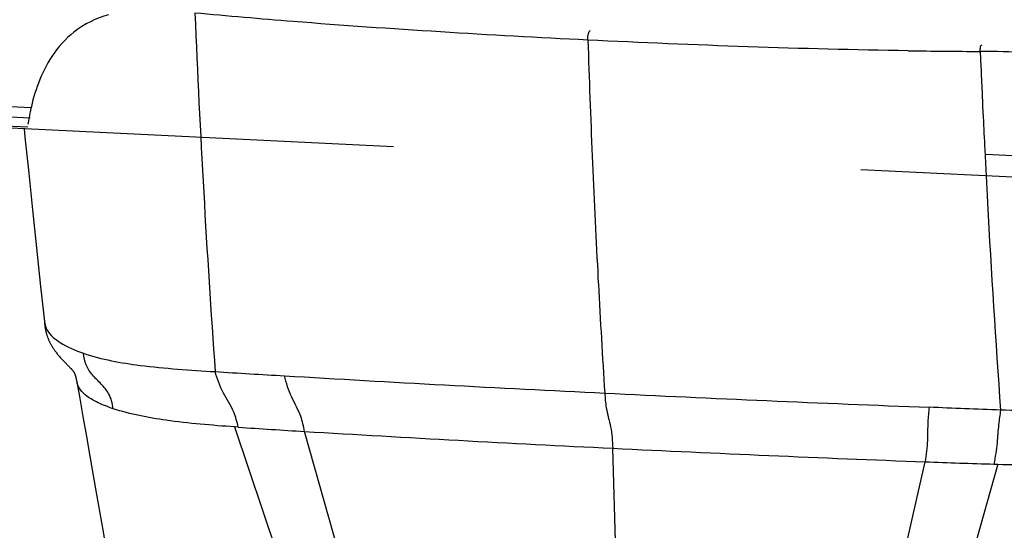
# Model space of a CAD drawing. Units: millimetres. Extents: x 0 to 420, y 0 to 297.
# Drawn here: x 276 to 289, y 112 to 118 of the extents above; entities that cross this region are included whole.
import ezdxf

# ---------------------------------------------------------------- set-up
doc = ezdxf.new("R2010")
doc.units = ezdxf.units.MM
doc.header["$LTSCALE"] = 23.1
doc.layers.get('0').update_dxf_attribs({"linetype": 'CONTINUOUS'})

msp = doc.modelspace()

# ---------------------------------------------------------------- linework, layer by layer
at = {"color": 9, "linetype": 'CONTINUOUS'}
for p, q in [((276.0819, 117.1233), (256.0615, 118.102)), ((276.0721, 116.989), (256.1126, 117.9647)), ((276.0424, 116.8668), (256.1707, 117.8382)), ((288.6157, 117.8685), (288.6243, 117.6663)), ((288.6388, 117.335), (288.6474, 117.147)), ((288.6474, 117.147), (288.6541, 117.0023)), ((299.0443, 116.0008), (288.6831, 116.5073)), ((288.7109, 115.8769), (288.7112, 115.8716)), ((283.5658, 114.9574), (283.5671, 114.9315)), ((283.5671, 114.9315), (283.5675, 114.9254)), ((283.5675, 114.9254), (283.5693, 114.8912)), ((283.5693, 114.8912), (283.5731, 114.8184)), ((283.5731, 114.8184), (283.5744, 114.7958)), ((278.7725, 112.9109), (279.4929, 110.7573)), ((278.8207, 112.9076), (278.7816, 112.9103)), ((280.3019, 110.7005), (279.6949, 112.8514)), ((283.8281, 110.507), (283.7636, 112.6292)), ((287.4066, 110.3532), (287.8897, 112.4508)), ((288.8469, 112.4184), (288.2591, 110.3288)), ((288.797, 112.4199), (288.8469, 112.4184))]:
    msp.add_line(p, q, dxfattribs=at)
at = {"color": 7, "linetype": 'CONTINUOUS'}
for p, q in [((280.8704, 116.6078), (256.195, 117.814)), ((303.8329, 115.4853), (287.0408, 116.3062)), ((276.2605, 114.3017), (276.2622, 114.2854))]:
    msp.add_line(p, q, dxfattribs=at)
for points in [[(275.9927, 116.8463), (276.0041, 116.7364), (276.0536, 116.2625), (276.1046, 115.7757), (276.1573, 115.2762), (276.2114, 114.7643), (276.2605, 114.3016)], [(276.2622, 114.2854), (276.2633, 114.2759), (276.2644, 114.2668), (276.2655, 114.2577), (276.2667, 114.2491), (276.2678, 114.2408), (276.269, 114.2329), (276.2702, 114.2252), (276.2714, 114.2176), (276.2727, 114.2103), (276.274, 114.2031), (276.2754, 114.196), (276.2768, 114.189), (276.2783, 114.182), (276.2798, 114.1752), (276.2814, 114.1684), (276.283, 114.1617), (276.2847, 114.155), (276.2865, 114.1483), (276.2884, 114.1416), (276.2903, 114.1348), (276.2923, 114.1281), (276.2944, 114.1213), (276.2966, 114.1145), (276.2989, 114.1077), (276.3013, 114.1009), (276.3038, 114.094), (276.3063, 114.0872), (276.309, 114.0803), (276.3117, 114.0733), (276.3146, 114.0664), (276.3175, 114.0594), (276.3206, 114.0524), (276.3237, 114.0454), (276.327, 114.0384), (276.3304, 114.0313), (276.3339, 114.0242), (276.3375, 114.0171), (276.3412, 114.0099), (276.3451, 114.0027), (276.3491, 113.9955), (276.3532, 113.9881), (276.3576, 113.9806), (276.3621, 113.973), (276.3669, 113.9653), (276.3719, 113.9574), (276.3771, 113.9493), (276.3826, 113.941), (276.3884, 113.9326), (276.3944, 113.9239), (276.4008, 113.915), (276.4075, 113.9059), (276.4144, 113.8967), (276.4217, 113.8874), (276.4292, 113.8779), (276.4369, 113.8684), (276.4448, 113.8589), (276.453, 113.8493), (276.4614, 113.8396), (276.4701, 113.8298), (276.4791, 113.8199), (276.4882, 113.8099), (276.4976, 113.7999), (276.5071, 113.7899), (276.5166, 113.78), (276.5262, 113.7703), (276.5356, 113.7606), (276.5765, 113.7195)], [(276.5765, 113.7195), (276.5829, 113.713), (276.5887, 113.7071), (276.594, 113.7017), (276.5986, 113.6968), (276.6029, 113.6923), (276.6069, 113.6881), (276.6105, 113.6842), (276.6138, 113.6805), (276.6169, 113.6771), (276.6198, 113.6738), (276.6225, 113.6707), (276.6252, 113.6675), (276.6277, 113.6645), (276.6301, 113.6616), (276.6323, 113.6587), (276.6345, 113.6559), (276.6366, 113.6532), (276.6385, 113.6506), (276.6404, 113.6481), (276.6421, 113.6456), (276.6438, 113.6432), (276.6453, 113.6409), (276.6468, 113.6386), (276.6482, 113.6364), (276.6495, 113.6343), (276.6508, 113.6322), (276.652, 113.63), (276.6532, 113.6279), (276.6544, 113.6257), (276.6556, 113.6235), (276.6568, 113.6212), (276.6579, 113.6188), (276.6591, 113.6165), (276.6602, 113.6141), (276.6613, 113.6116), (276.6623, 113.6091), (276.6634, 113.6066), (276.6644, 113.604), (276.6655, 113.6014), (276.6664, 113.5987), (276.6674, 113.596), (276.6684, 113.5933), (276.6693, 113.5905), (276.6702, 113.5876), (276.6711, 113.5845), (276.6721, 113.5814), (276.673, 113.5778), (276.6741, 113.5739), (276.6752, 113.5696), (276.6763, 113.5649), (276.6775, 113.5598), (276.6787, 113.5543), (276.68, 113.5483), (276.6813, 113.5416), (276.6827, 113.5344), (276.6842, 113.5266)], [(276.6842, 113.5266), (276.6874, 113.5088), (276.6882, 113.5043)], [(276.69, 113.5047), (276.7236, 113.3138), (276.7705, 113.0468), (276.8166, 112.7838), (276.8619, 112.5246), (276.9064, 112.2694), (276.95, 112.0181), (276.9929, 111.7707), (277.0351, 111.5272), (277.0638, 111.3607)]]:
    msp.add_lwpolyline(points, dxfattribs=at)
at = {"color": 9, "linetype": 'CONTINUOUS'}
msp.add_lwpolyline([(278.7727, 112.9104), (278.774, 112.9106), (278.7754, 112.9108), (278.7769, 112.9108), (278.7784, 112.9107), (278.78, 112.9106), (278.7816, 112.9103)], dxfattribs=at)
for centre, radius, start, end in [((435.9233, 124.8802), 157.8086, 182.36243, 184.084073), ((438.2961, 123.0745), 154.9431, 181.869871, 183.002989), ((288.9979, 208.2239), 90.3562, 269.154499, 269.75779), ((455.395, 124.8356), 166.9247, 182.461584, 182.575396), ((452.5628, 124.705), 164.0895, 182.690578, 182.840832), ((450.3494, 124.5946), 161.8734, 182.840616, 183.087147), ((444.5458, 124.2747), 156.061, 183.086582, 184.093536), ((429.3621, 122.6237), 145.9978, 183.073512, 183.639011), ((306.2043, 566.374), 453.5789, 266.500188, 266.616096), ((304.2027, 532.2451), 419.3914, 266.613853, 267.192229), ((304.9338, 550.8194), 437.9792, 267.215734, 267.776502), ((286.8255, 230.4795), 117.8441, 266.105107, 266.530996), ((301.5324, 475.3875), 363.1932, 266.552926, 267.195746), ((302.2685, 492.7981), 380.6191, 267.2133, 267.834994), ((292.7546, 242.2799), 129.9202, 267.854007, 268.254368)]:
    msp.add_arc(centre, radius, start, end, dxfattribs=at)
at = {"color": 7, "linetype": 'CONTINUOUS'}
for centre, radius, start, end in [((277.7241, 116.6893), 1.6939, 167.51596, 172.53271), ((277.6071, 116.7137), 1.5744, 166.41479, 167.46322)]:
    msp.add_arc(centre, radius, start, end, dxfattribs=at)
at = {"color": 9, "linetype": 'CONTINUOUS'}
for points, knots in [([(277.108, 118.3524), (276.9432, 118.3076), (276.6504, 118.1638), (276.3515, 117.822), (276.1741, 117.4621), (276.1031, 117.2165), (276.0796, 117.0958)], [0, 0, 0, 0, 0.2998356, 0.5534727, 0.7839969, 1, 1, 1, 1]), ([(283.4355, 118.0188), (282.1379, 118.0822), (280.4075, 118.1865), (278.6807, 118.3349), (278.2486, 118.3753)], [0, 0, 0, 0, 0.7495899, 1, 1, 1, 1]), ([(283.4355, 118.0188), (283.4345, 118.048), (283.4379, 118.0837), (283.454, 118.1454), (283.4693, 118.1447)], [0, 0, 0, 0, 0.6567041, 1, 1, 1, 1]), ([(288.616, 117.8685), (288.6142, 117.8886), (288.6151, 117.914), (288.6262, 117.9566), (288.637, 117.9564)], [0, 0, 0, 0, 0.6521063, 1, 1, 1, 1]), ([(289.8285, 117.7306), (289.6309, 117.7925), (289.2256, 117.8674), (288.817, 117.8676), (288.616, 117.8685)], [0, 0, 0, 0, 0.5074484, 1, 1, 1, 1]), ([(276.2605, 114.3016), (276.2647, 114.2621), (276.307, 114.1472), (276.4924, 113.9936), (276.6701, 113.9197), (276.7778, 113.8831)], [0, 0, 0, 0, 0.1716626, 0.5089448, 1, 1, 1, 1]), ([(276.7778, 113.8831), (277.019, 113.8011), (277.6009, 113.6983), (278.1849, 113.6613), (278.5154, 113.6411)], [0, 0, 0, 0, 0.4348799, 1, 1, 1, 1]), ([(277.1694, 113.1518), (277.1639, 113.1869), (277.1528, 113.2563), (277.1053, 113.3718), (277.0104, 113.4813), (276.8934, 113.5902), (276.8015, 113.7256), (276.7849, 113.8309), (276.7778, 113.8831)], [0, 0, 0, 0, 0.125773, 0.2472271, 0.4359444, 0.6306992, 0.8140762, 1, 1, 1, 1]), ([(278.8207, 112.9076), (278.8047, 112.9753), (278.7645, 113.137), (278.6118, 113.3586), (278.5423, 113.5438), (278.5148, 113.6411)], [0, 0, 0, 0, 0.2616529, 0.6196281, 1, 1, 1, 1]), ([(277.1694, 113.152), (277.1014, 113.1746), (276.9807, 113.2215), (276.8034, 113.3187), (276.7033, 113.4293), (276.69, 113.5046)], [0, 0, 0, 0, 0.3497328, 0.6269632, 1, 1, 1, 1]), ([(279.6949, 112.8514), (279.6819, 112.9186), (279.6495, 113.0788), (279.5135, 113.3048), (279.4542, 113.4894), (279.4314, 113.586)], [0, 0, 0, 0, 0.2623551, 0.6195899, 1, 1, 1, 1]), ([(283.6587, 113.3573), (283.6628, 113.2926), (283.6731, 113.1417), (283.7465, 112.9058), (283.7607, 112.7242), (283.7636, 112.6292)], [0, 0, 0, 0, 0.2638297, 0.6127711, 1, 1, 1, 1]), ([(278.7725, 112.9109), (278.47, 112.9317), (277.931, 112.9772), (277.3956, 113.0774), (277.1694, 113.1518)], [0, 0, 0, 0, 0.5602062, 1, 1, 1, 1]), ([(287.9412, 113.17), (287.9344, 113.1063), (287.9191, 112.9606), (287.9223, 112.7198), (287.9022, 112.5442), (287.8897, 112.4508)], [0, 0, 0, 0, 0.2665657, 0.6081877, 1, 1, 1, 1]), ([(288.8836, 113.1342), (288.874, 113.0706), (288.8521, 112.9266), (288.8405, 112.6866), (288.813, 112.513), (288.7966, 112.4201)], [0, 0, 0, 0, 0.2681224, 0.6067849, 1, 1, 1, 1]), ([(291.0031, 113.1877), (290.6564, 113.1456), (289.9487, 113.0991), (289.241, 113.1211), (288.883, 113.1343)], [0, 0, 0, 0, 0.4936414, 1, 1, 1, 1]), ([(288.8469, 112.4184), (289.0156, 112.4131), (289.6801, 112.3973), (290.3467, 112.4252), (290.8393, 112.4835)], [0, 0, 0, 0, 0.2538539, 1, 1, 1, 1])]:
    msp.add_open_spline(points, degree=3, knots=knots, dxfattribs=at)
for points in [[(287.6646, 117.8775), (286.2543, 117.8983), (284.8443, 117.9499), (283.4355, 118.0188)], [(288.883, 113.1343), (288.569, 113.1459), (288.2551, 113.1578), (287.9412, 113.17)]]:
    msp.add_open_spline(points, degree=3, dxfattribs=at)
at = {"color": 7, "linetype": 'CONTINUOUS'}
msp.add_open_spline([(276.0808, 117.1027), (276.0802, 117.0994), (276.079, 117.0931), (276.0775, 117.0869), (276.0766, 117.0841)], degree=3, knots=[0, 0, 0, 0, 0.5302064, 1, 1, 1, 1], dxfattribs=at)

doc.saveas('drawing.dxf')
